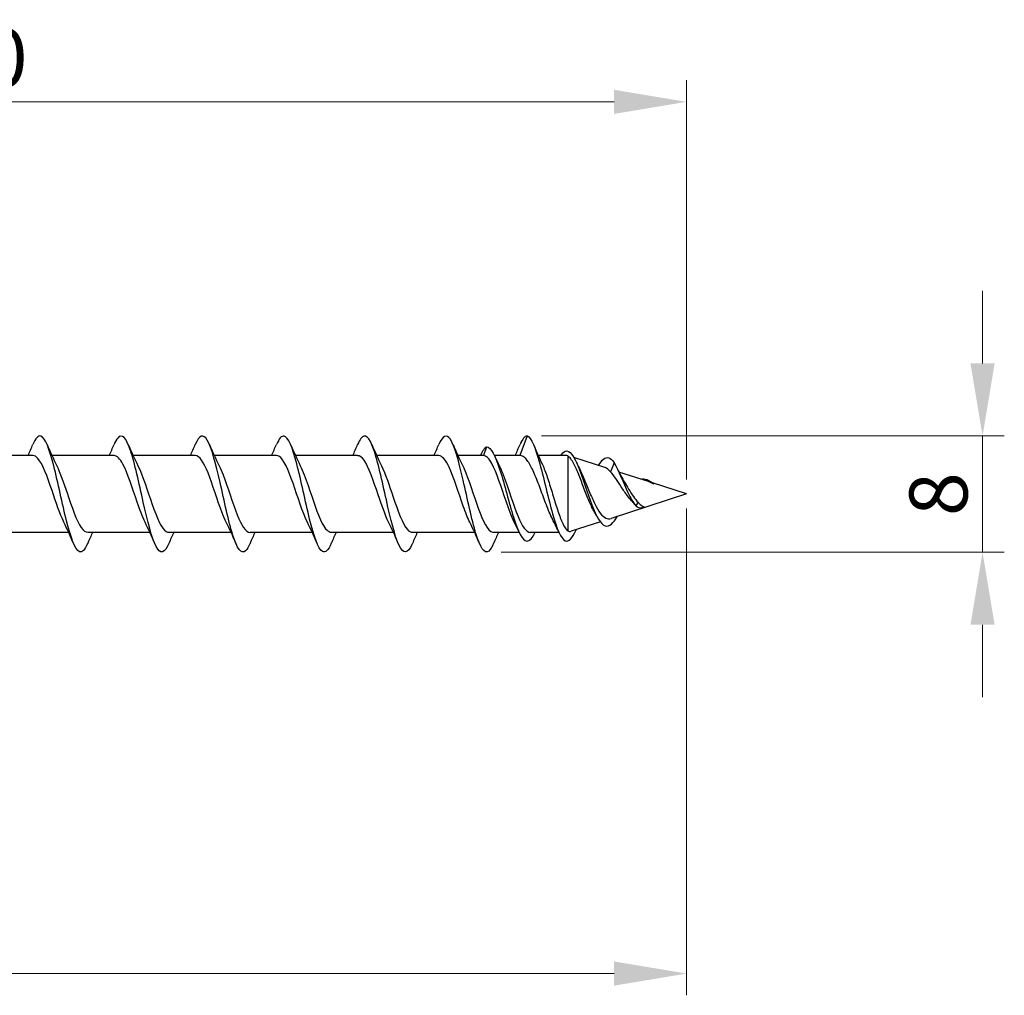
# Model space of a CAD drawing. Units: millimetres. Extents: x 1715 to 2485, y 1246 to 1643.
# Drawn here: x 2104 to 2172, y 1465 to 1533 of the extents above; entities that cross this region are included whole.
import ezdxf

# ---------------------------------------------------------------- set-up
doc = ezdxf.new("R2010")
doc.units = ezdxf.units.MM
doc.layers.add('Dimensions', color=1, linetype='Continuous', lineweight=20)
doc.layers.add('Part', color=7, linetype='Continuous', lineweight=25)
doc.styles.add('EU_style', font='arial.ttf')
doc.dimstyles.new('Dim_2D', dxfattribs={"dimtxt": 4, "dimasz": 5, "dimexe": 1.5, "dimexo": 1, "dimgap": 1, "dimtad": 1, "dimdec": 1, "dimdsep": 46, "dimtxsty": 'EU_style', "dimcen": 2.5, "dimclrd": 256, "dimclre": 256, "dimclrt": 256, "dimadec": 0, "dimazin": 0, "dimtfac": 1, "dimtdec": 1, "dimtmove": 0, "dimatfit": 3, "dimfxl": 0, "dimtolj": 1, "dimtzin": 0, "dimlwd": -1, "dimlwe": -1, "dimarcsym": 0})

# ---------------------------------------------------------------- blocks, each defined once
blk = doc.blocks.new('*D6')
at = {"layer": 'Defpoints', "color": 0}
for p in [(2150.001, 1500), (1850.001, 1492.5), (2150.001, 1466.917)]:
    blk.add_point(p, dxfattribs=at)
at = {"layer": 'Dimensions'}
for p, q in [((2150.001, 1499), (2150.001, 1465.417)), ((1850.001, 1491.5), (1850.001, 1465.417)), ((1855.001, 1466.917), (2145.001, 1466.917))]:
    blk.add_line(p, q, dxfattribs=at)
for points in [[(1855.001, 1467.75), (1855.001, 1466.084), (1850.001, 1466.917)], [(2145.001, 1467.75), (2145.001, 1466.084), (2150.001, 1466.917)]]:
    blk.add_solid(points, dxfattribs=at)
at = {"layer": 'Dimensions', "insert": (2000.001, 1469.961), "char_height": 4, "attachment_point": 5, "style": 'EU_style'}
blk.add_mtext('\\A1;300', dxfattribs=at)
blk = doc.blocks.new('*D7')
at = {"layer": 'Defpoints', "color": 0}
for p in [(2050.001, 1527.047), (2050.001, 1502.95), (2150.001, 1500)]:
    blk.add_point(p, dxfattribs=at)
at = {"layer": 'Dimensions'}
for p, q in [((2050.001, 1503.95), (2050.001, 1528.547)), ((2150.001, 1501), (2150.001, 1528.547)), ((2145.001, 1527.047), (2055.001, 1527.047))]:
    blk.add_line(p, q, dxfattribs=at)
for points in [[(2055.001, 1527.88), (2055.001, 1526.214), (2050.001, 1527.047)], [(2145.001, 1527.88), (2145.001, 1526.214), (2150.001, 1527.047)]]:
    blk.add_solid(points, dxfattribs=at)
at = {"layer": 'Dimensions', "insert": (2100.001, 1530.089), "char_height": 4, "attachment_point": 5, "style": 'EU_style'}
blk.add_mtext('\\A1;100', dxfattribs=at)
blk = doc.blocks.new('*D8')
at = {"layer": 'Defpoints', "color": 0}
for p in [(2139.001, 1504), (2136.211, 1495.976), (2170.417, 1495.976)]:
    blk.add_point(p, dxfattribs=at)
at = {"layer": 'Dimensions'}
for p, q in [((2170.417, 1509), (2170.417, 1514)), ((2140.001, 1504), (2171.917, 1504)), ((2170.417, 1504), (2170.417, 1495.976)), ((2137.211, 1495.976), (2171.917, 1495.976)), ((2170.417, 1490.976), (2170.417, 1485.976))]:
    blk.add_line(p, q, dxfattribs=at)
for points in [[(2169.583, 1509), (2171.25, 1509), (2170.417, 1504)], [(2169.583, 1490.976), (2171.25, 1490.976), (2170.417, 1495.976)]]:
    blk.add_solid(points, dxfattribs=at)
at = {"layer": 'Dimensions', "insert": (2167.374, 1499.988), "char_height": 4, "attachment_point": 5, "rotation": 90, "style": 'EU_style'}
blk.add_mtext('\\A1;8', dxfattribs=at)

msp = doc.modelspace()

# ---------------------------------------------------------------- linework, layer by layer
at = {"layer": 'Part'}
for p, q in [((2139.001, 1504), (2138.509, 1502.65)), ((2136.201, 1503.25), (2135.982, 1502.65)), ((2104.909, 1502.65), (2100.624, 1502.65)), ((2110.509, 1502.65), (2106.224, 1502.65)), ((2116.109, 1502.65), (2111.824, 1502.65)), ((2121.709, 1502.65), (2117.424, 1502.65)), ((2127.309, 1502.65), (2123.024, 1502.65)), ((2132.909, 1502.65), (2128.624, 1502.65)), ((2135.982, 1502.65), (2134.224, 1502.65)), ((2138.509, 1502.65), (2136.751, 1502.65)), ((2141.689, 1502.65), (2139.77, 1502.65)), ((2141.801, 1502.633), (2141.801, 1497.447)), ((2144.355, 1501.825), (2142.234, 1502.51)), ((2145.001, 1502.155), (2144.748, 1501.529)), ((2147.372, 1500.85), (2145.333, 1501.508)), ((2150.001, 1500), (2147.639, 1500.763)), ((2150.001, 1500), (2144.79, 1498.316)), ((2146.664, 1499.426), (2146.501, 1499.188)), ((2144.053, 1498.078), (2142.048, 1497.43)), ((2107.377, 1497.35), (2103.092, 1497.35)), ((2112.977, 1497.35), (2108.692, 1497.35)), ((2118.577, 1497.35), (2114.292, 1497.35)), ((2124.177, 1497.35), (2119.892, 1497.35)), ((2129.777, 1497.35), (2125.492, 1497.35)), ((2135.377, 1497.35), (2131.092, 1497.35)), ((2138.45, 1497.35), (2136.692, 1497.35)), ((2141.193, 1497.35), (2139.219, 1497.35))]:
    msp.add_line(p, q, dxfattribs=at)
for points, knots in [([(2108.69, 1496.596), (2108.498, 1496.151), (2108.306, 1495.936), (2108.115, 1496.019), (2107.82, 1496.146), (2107.526, 1496.97), (2107.232, 1498.138), (2106.938, 1499.307), (2106.644, 1500.784), (2106.35, 1501.939), (2106.055, 1503.093), (2105.761, 1503.89), (2105.467, 1503.989), (2105.282, 1504.051), (2105.096, 1503.834), (2104.911, 1503.404)], [34.008189, 34.008189, 34.008189, 34.008189, 34.654062, 34.654062, 34.654062, 35.644178, 35.644178, 35.644178, 36.634294, 36.634294, 36.634294, 37.62441, 37.62441, 37.62441, 38.248442, 38.248442, 38.248442, 38.248442]), ([(2114.29, 1496.589), (2113.997, 1495.901), (2113.703, 1495.819), (2113.409, 1496.379), (2113.115, 1496.94), (2112.821, 1498.128), (2112.527, 1499.435), (2112.233, 1500.742), (2111.939, 1502.128), (2111.644, 1503.001), (2111.35, 1503.874), (2111.056, 1504.207), (2110.762, 1503.857), (2110.678, 1503.758), (2110.595, 1503.604), (2110.511, 1503.407)], [27.725003, 27.725003, 27.725003, 27.725003, 28.713366, 28.713366, 28.713366, 29.703482, 29.703482, 29.703482, 30.693598, 30.693598, 30.693598, 31.683714, 31.683714, 31.683714, 31.965257, 31.965257, 31.965257, 31.965257]), ([(2119.89, 1496.595), (2119.789, 1496.356), (2119.688, 1496.181), (2119.586, 1496.087), (2119.292, 1495.813), (2118.998, 1496.231), (2118.704, 1497.161), (2118.41, 1498.09), (2118.116, 1499.504), (2117.822, 1500.798), (2117.527, 1502.092), (2117.233, 1503.225), (2116.939, 1503.715), (2116.663, 1504.174), (2116.387, 1504.053), (2116.111, 1503.411)], [21.441818, 21.441818, 21.441818, 21.441818, 21.782553, 21.782553, 21.782553, 22.772669, 22.772669, 22.772669, 23.762786, 23.762786, 23.762786, 24.752902, 24.752902, 24.752902, 25.682072, 25.682072, 25.682072, 25.682072]), ([(2125.49, 1496.595), (2125.287, 1496.125), (2125.084, 1495.914), (2124.881, 1496.036), (2124.587, 1496.212), (2124.293, 1497.081), (2123.999, 1498.272), (2123.705, 1499.462), (2123.41, 1500.938), (2123.116, 1502.068), (2122.822, 1503.198), (2122.528, 1503.948), (2122.234, 1503.997), (2122.06, 1504.026), (2121.885, 1503.809), (2121.711, 1503.403)], [15.158633, 15.158633, 15.158633, 15.158633, 15.841857, 15.841857, 15.841857, 16.831973, 16.831973, 16.831973, 17.822089, 17.822089, 17.822089, 18.812205, 18.812205, 18.812205, 19.398886, 19.398886, 19.398886, 19.398886]), ([(2131.09, 1496.589), (2131.08, 1496.564), (2131.069, 1496.54), (2131.058, 1496.516), (2130.764, 1495.868), (2130.47, 1495.84), (2130.176, 1496.445), (2129.882, 1497.051), (2129.588, 1498.271), (2129.294, 1499.584), (2128.999, 1500.897), (2128.705, 1502.263), (2128.411, 1503.098), (2128.117, 1503.933), (2127.823, 1504.212), (2127.529, 1503.815), (2127.456, 1503.717), (2127.384, 1503.579), (2127.311, 1503.408)], [8.875447, 8.875447, 8.875447, 8.875447, 8.911045, 8.911045, 8.911045, 9.901161, 9.901161, 9.901161, 10.891277, 10.891277, 10.891277, 11.881393, 11.881393, 11.881393, 12.871509, 12.871509, 12.871509, 13.115701, 13.115701, 13.115701, 13.115701]), ([(2136.69, 1496.596), (2136.578, 1496.331), (2136.466, 1496.144), (2136.353, 1496.059), (2136.059, 1495.834), (2135.765, 1496.304), (2135.471, 1497.268), (2135.177, 1498.232), (2134.882, 1499.661), (2134.588, 1500.944), (2134.294, 1502.227), (2134, 1503.324), (2133.706, 1503.768), (2133.441, 1504.167), (2133.176, 1504.025), (2132.911, 1503.41)], [2.592262, 2.592262, 2.592262, 2.592262, 2.970348, 2.970348, 2.970348, 3.960464, 3.960464, 3.960464, 4.95058, 4.95058, 4.95058, 5.940696, 5.940696, 5.940696, 6.832516, 6.832516, 6.832516, 6.832516]), ([(2139.001, 1504), (2139.293, 1503.922), (2139.585, 1503.156), (2139.878, 1502.084), (2140.17, 1501.011), (2140.463, 1499.67), (2140.755, 1498.633), (2141.048, 1497.595), (2141.34, 1496.889), (2141.632, 1496.764), (2141.872, 1496.66), (2142.112, 1496.944), (2142.352, 1497.476)], [0, 0, 0, 0, 0.984301, 0.984301, 0.984301, 1.968602, 1.968602, 1.968602, 2.952904, 2.952904, 2.952904, 3.760619, 3.760619, 3.760619, 3.760619]), ([(2136.201, 1503.25), (2136.51, 1503.25), (2136.82, 1502.613), (2137.13, 1501.637), (2137.44, 1500.661), (2137.75, 1499.383), (2138.06, 1498.399), (2138.369, 1497.416), (2138.679, 1496.765), (2138.989, 1496.75), (2139.176, 1496.741), (2139.364, 1496.965), (2139.551, 1497.358)], [0, 0, 0, 0, 1.04287, 1.04287, 1.04287, 2.08574, 2.08574, 2.08574, 3.128611, 3.128611, 3.128611, 3.758996, 3.758996, 3.758996, 3.758996]), ([(2141.322, 1502.643), (2141.423, 1502.8), (2141.523, 1502.903), (2141.624, 1502.944), (2141.931, 1503.067), (2142.239, 1502.607), (2142.547, 1501.845), (2142.854, 1501.083), (2143.162, 1500.056), (2143.47, 1499.254), (2143.777, 1498.452), (2144.085, 1497.9), (2144.393, 1497.8), (2144.674, 1497.709), (2144.955, 1497.987), (2145.236, 1498.461)], [0.69757, 0.69757, 0.69757, 0.69757, 1.035683, 1.035683, 1.035683, 2.071365, 2.071365, 2.071365, 3.107048, 3.107048, 3.107048, 4.14273, 4.14273, 4.14273, 5.08823, 5.08823, 5.08823, 5.08823]), ([(2107.044, 1498.055), (2106.773, 1498.606), (2106.502, 1499.43), (2106.231, 1500.233), (2105.905, 1501.198), (2105.579, 1502.091), (2105.253, 1502.456), (2105.138, 1502.584), (2105.024, 1502.644), (2104.909, 1502.642)], [35.303465, 35.303465, 35.303465, 35.303465, 36.216258, 36.216258, 36.216258, 37.31372, 37.31372, 37.31372, 37.699112, 37.699112, 37.699112, 37.699112]), ([(2112.644, 1498.06), (2112.463, 1498.428), (2112.281, 1498.911), (2112.1, 1499.438), (2111.774, 1500.386), (2111.448, 1501.434), (2111.122, 1502.049), (2110.917, 1502.434), (2110.713, 1502.638), (2110.509, 1502.641)], [29.02028, 29.02028, 29.02028, 29.02028, 29.631484, 29.631484, 29.631484, 30.728946, 30.728946, 30.728946, 31.415927, 31.415927, 31.415927, 31.415927]), ([(2118.244, 1498.059), (2118.152, 1498.243), (2118.06, 1498.456), (2117.968, 1498.694), (2117.642, 1499.538), (2117.316, 1500.647), (2116.99, 1501.457), (2116.697, 1502.187), (2116.403, 1502.643), (2116.109, 1502.649)], [22.737094, 22.737094, 22.737094, 22.737094, 23.04671, 23.04671, 23.04671, 24.144172, 24.144172, 24.144172, 25.132741, 25.132741, 25.132741, 25.132741]), ([(2123.844, 1498.054), (2123.842, 1498.059), (2123.84, 1498.063), (2123.837, 1498.068), (2123.511, 1498.732), (2123.185, 1499.802), (2122.859, 1500.734), (2122.533, 1501.665), (2122.207, 1502.415), (2121.881, 1502.601), (2121.824, 1502.634), (2121.766, 1502.648), (2121.709, 1502.647)], [16.453909, 16.453909, 16.453909, 16.453909, 16.461935, 16.461935, 16.461935, 17.559398, 17.559398, 17.559398, 18.65686, 18.65686, 18.65686, 18.849556, 18.849556, 18.849556, 18.849556]), ([(2129.444, 1498.057), (2129.206, 1498.543), (2128.967, 1499.235), (2128.728, 1499.944), (2128.402, 1500.914), (2128.076, 1501.873), (2127.75, 1502.333), (2127.603, 1502.54), (2127.456, 1502.642), (2127.309, 1502.64)], [10.170724, 10.170724, 10.170724, 10.170724, 10.974624, 10.974624, 10.974624, 12.072086, 12.072086, 12.072086, 12.566371, 12.566371, 12.566371, 12.566371]), ([(2135.044, 1498.061), (2134.895, 1498.361), (2134.746, 1498.739), (2134.597, 1499.16), (2134.271, 1500.079), (2133.945, 1501.161), (2133.619, 1501.854), (2133.382, 1502.356), (2133.146, 1502.637), (2132.909, 1502.644)], [3.887538, 3.887538, 3.887538, 3.887538, 4.389849, 4.389849, 4.389849, 5.487312, 5.487312, 5.487312, 6.283185, 6.283185, 6.283185, 6.283185]), ([(2138.117, 1498.06), (2137.928, 1498.445), (2137.738, 1498.956), (2137.548, 1499.51), (2137.222, 1500.463), (2136.896, 1501.501), (2136.57, 1502.095), (2136.374, 1502.451), (2136.178, 1502.65), (2135.982, 1502.65)], [-2.395647, -2.395647, -2.395647, -2.395647, -1.756601, -1.756601, -1.756601, -0.659139, -0.659139, -0.659139, 0, 0, 0, 0]), ([(2140.807, 1498.139), (2140.732, 1498.284), (2140.658, 1498.444), (2140.447, 1498.932), (2140.312, 1499.282), (2140.041, 1500.012), (2139.906, 1500.383), (2139.635, 1501.09), (2139.5, 1501.418), (2139.228, 1501.983), (2139.094, 1502.213), (2138.883, 1502.466), (2138.809, 1502.534), (2138.659, 1502.627), (2138.584, 1502.65), (2138.509, 1502.65)], [0.2878959, 0.2878959, 0.2878959, 0.2878959, 0.3530285, 0.3530285, 0.4707046, 0.4707046, 0.5883808, 0.5883808, 0.706057, 0.706057, 0.8237331, 0.8237331, 0.888638, 0.888638, 0.9535429, 0.9535429, 0.9535429, 0.9535429]), ([(2143.647, 1498.753), (2143.531, 1498.947), (2143.418, 1499.18), (2143.183, 1499.721), (2143.064, 1500.028), (2142.823, 1500.66), (2142.704, 1500.978), (2142.465, 1501.575), (2142.347, 1501.846), (2142.157, 1502.205), (2142.086, 1502.322), (2141.943, 1502.513), (2141.871, 1502.586), (2141.801, 1502.633)], [0.4259699, 0.4259699, 0.4259699, 0.4259699, 0.5152071, 0.5152071, 0.6139044, 0.6139044, 0.7164026, 0.7164026, 0.822734, 0.822734, 0.8884456, 0.8884456, 0.9557151, 0.9557151, 0.9557151, 0.9557151]), ([(2143.933, 1501.956), (2144.043, 1502.162), (2144.154, 1502.317), (2144.264, 1502.407), (2144.51, 1502.609), (2144.755, 1502.5), (2145.001, 1502.155)], [5.533829, 5.533829, 5.533829, 5.533829, 5.905807, 5.905807, 5.905807, 6.731984, 6.731984, 6.731984, 6.731984]), ([(2106.557, 1501.943), (2106.794, 1501.461), (2107.031, 1500.777), (2107.267, 1500.073), (2107.593, 1499.104), (2107.919, 1498.141), (2108.246, 1497.676), (2108.394, 1497.463), (2108.543, 1497.359), (2108.692, 1497.36)], [-36.953166, -36.953166, -36.953166, -36.953166, -36.155879, -36.155879, -36.155879, -35.058417, -35.058417, -35.058417, -34.557519, -34.557519, -34.557519, -34.557519]), ([(2112.157, 1501.946), (2112.157, 1501.945), (2112.158, 1501.945), (2112.158, 1501.944), (2112.484, 1501.285), (2112.81, 1500.216), (2113.136, 1499.283), (2113.462, 1498.35), (2113.788, 1497.594), (2114.114, 1497.402), (2114.174, 1497.368), (2114.233, 1497.352), (2114.292, 1497.353)], [-30.669981, -30.669981, -30.669981, -30.669981, -30.668568, -30.668568, -30.668568, -29.571105, -29.571105, -29.571105, -28.473643, -28.473643, -28.473643, -28.274334, -28.274334, -28.274334, -28.274334]), ([(2117.757, 1501.941), (2117.847, 1501.762), (2117.937, 1501.553), (2118.027, 1501.321), (2118.353, 1500.481), (2118.679, 1499.371), (2119.005, 1498.557), (2119.301, 1497.82), (2119.596, 1497.357), (2119.892, 1497.351)], [-24.386796, -24.386796, -24.386796, -24.386796, -24.083793, -24.083793, -24.083793, -22.986331, -22.986331, -22.986331, -21.991149, -21.991149, -21.991149, -21.991149]), ([(2123.357, 1501.94), (2123.536, 1501.576), (2123.716, 1501.1), (2123.896, 1500.579), (2124.222, 1499.633), (2124.548, 1498.582), (2124.874, 1497.962), (2125.08, 1497.571), (2125.286, 1497.362), (2125.492, 1497.358)], [-18.10361, -18.10361, -18.10361, -18.10361, -17.499019, -17.499019, -17.499019, -16.401557, -16.401557, -16.401557, -15.707963, -15.707963, -15.707963, -15.707963]), ([(2128.957, 1501.945), (2129.226, 1501.397), (2129.495, 1500.583), (2129.764, 1499.785), (2130.09, 1498.818), (2130.417, 1497.921), (2130.743, 1497.551), (2130.859, 1497.419), (2130.975, 1497.356), (2131.092, 1497.358)], [-11.820425, -11.820425, -11.820425, -11.820425, -10.914245, -10.914245, -10.914245, -9.816783, -9.816783, -9.816783, -9.424778, -9.424778, -9.424778, -9.424778]), ([(2134.557, 1501.945), (2134.59, 1501.88), (2134.622, 1501.81), (2134.655, 1501.736), (2134.981, 1501.004), (2135.307, 1499.909), (2135.633, 1499.01), (2135.959, 1498.111), (2136.285, 1497.448), (2136.611, 1497.361), (2136.638, 1497.354), (2136.665, 1497.35), (2136.692, 1497.351)], [-5.53724, -5.53724, -5.53724, -5.53724, -5.426933, -5.426933, -5.426933, -4.329471, -4.329471, -4.329471, -3.232008, -3.232008, -3.232008, -3.141593, -3.141593, -3.141593, -3.141593]), ([(2137.084, 1501.94), (2137.188, 1501.732), (2137.293, 1501.484), (2137.397, 1501.208), (2137.723, 1500.345), (2138.049, 1499.238), (2138.375, 1498.451), (2138.656, 1497.773), (2138.938, 1497.359), (2139.219, 1497.352)], [0.745946, 0.745946, 0.745946, 0.745946, 1.097462, 1.097462, 1.097462, 2.194925, 2.194925, 2.194925, 3.141593, 3.141593, 3.141593, 3.141593]), ([(2140.051, 1502.035), (2140.083, 1501.968), (2140.115, 1501.896), (2140.256, 1501.557), (2140.364, 1501.247), (2140.583, 1500.57), (2140.692, 1500.209), (2140.911, 1499.489), (2141.019, 1499.137), (2141.238, 1498.491), (2141.346, 1498.205), (2141.513, 1497.851), (2141.571, 1497.745), (2141.686, 1497.568), (2141.743, 1497.498), (2141.801, 1497.447)], [0.1931924, 0.1931924, 0.1931924, 0.1931924, 0.2261812, 0.2261812, 0.3392717, 0.3392717, 0.4523623, 0.4523623, 0.5654529, 0.5654529, 0.6785435, 0.6785435, 0.7379255, 0.7379255, 0.7973076, 0.7973076, 0.7973076, 0.7973076]), ([(2142.607, 1501.754), (2142.708, 1501.55), (2142.811, 1501.318), (2143.039, 1500.777), (2143.163, 1500.467), (2143.415, 1499.864), (2143.539, 1499.577), (2143.792, 1499.068), (2143.918, 1498.85), (2144.173, 1498.516), (2144.299, 1498.399), (2144.548, 1498.284), (2144.667, 1498.276), (2144.79, 1498.316)], [0.2395275, 0.2395275, 0.2395275, 0.2395275, 0.3258377, 0.3258377, 0.4263929, 0.4263929, 0.5229803, 0.5229803, 0.6156473, 0.6156473, 0.7044509, 0.7044509, 0.7838679, 0.7838679, 0.7838679, 0.7838679]), ([(2144.748, 1501.529), (2144.62, 1501.674), (2144.497, 1501.772), (2144.369, 1501.82), (2144.362, 1501.822), (2144.355, 1501.825)], [0, 0, 0, 0, 0.0844667, 0.0844667, 0.08945989, 0.08945989, 0.08945989, 0.08945989]), ([(2145.001, 1502.155), (2145.317, 1501.623), (2145.633, 1500.771), (2145.949, 1500.107), (2146.133, 1499.721), (2146.317, 1499.398), (2146.501, 1499.188)], [0, 0, 0, 0, 1.06379, 1.06379, 1.06379, 1.682996, 1.682996, 1.682996, 1.682996]), ([(2146.209, 1499.532), (2146.113, 1499.633), (2146.019, 1499.747), (2145.776, 1500.069), (2145.632, 1500.286), (2145.363, 1500.697), (2145.241, 1500.887), (2144.992, 1501.242), (2144.869, 1501.402), (2144.748, 1501.529)], [0.0266395, 0.0266395, 0.0266395, 0.0266395, 0.0745133, 0.0745133, 0.1521557, 0.1521557, 0.222426, 0.222426, 0.2965037, 0.2965037, 0.2965037, 0.2965037]), ([(2146.853, 1501.015), (2147.12, 1501.099), (2147.388, 1500.964), (2147.655, 1500.75), (2147.686, 1500.725), (2147.718, 1500.699), (2147.749, 1500.673)], [1.292941, 1.292941, 1.292941, 1.292941, 2.192936, 2.192936, 2.192936, 2.298116, 2.298116, 2.298116, 2.298116]), ([(2145.721, 1500.805), (2145.813, 1500.657), (2145.907, 1500.499), (2146.111, 1500.163), (2146.22, 1499.987), (2146.441, 1499.673), (2146.55, 1499.537), (2146.664, 1499.426)], [0.0842495, 0.0842495, 0.0842495, 0.0842495, 0.1406941, 0.1406941, 0.2029806, 0.2029806, 0.2617285, 0.2617285, 0.2617285, 0.2617285]), ([(2146.664, 1499.426), (2146.707, 1499.372), (2146.75, 1499.324), (2146.889, 1499.194), (2146.984, 1499.137), (2147.084, 1499.116)], [0, 0, 0, 0, 0.02561103, 0.02561103, 0.07997119, 0.07997119, 0.07997119, 0.07997119])]:
    msp.add_open_spline(points, degree=3, knots=knots, dxfattribs=at)
for points in [[(2139.001, 1504), (2138.837, 1504), (2138.674, 1503.784), (2138.511, 1503.403)], [(2104.577, 1502.65), (2104.691, 1502.901), (2104.802, 1503.156), (2104.911, 1503.411)], [(2105.89, 1503.411), (2106.103, 1502.914), (2106.323, 1502.419), (2106.557, 1501.946)], [(2110.177, 1502.65), (2110.291, 1502.901), (2110.402, 1503.156), (2110.511, 1503.411)], [(2111.49, 1503.411), (2111.703, 1502.914), (2111.923, 1502.419), (2112.157, 1501.946)], [(2115.777, 1502.65), (2115.891, 1502.901), (2116.002, 1503.156), (2116.111, 1503.411)], [(2117.09, 1503.411), (2117.303, 1502.914), (2117.523, 1502.419), (2117.757, 1501.946)], [(2121.377, 1502.65), (2121.491, 1502.901), (2121.602, 1503.156), (2121.711, 1503.411)], [(2122.69, 1503.411), (2122.903, 1502.914), (2123.123, 1502.419), (2123.357, 1501.946)], [(2126.977, 1502.65), (2127.091, 1502.901), (2127.202, 1503.156), (2127.311, 1503.411)], [(2128.29, 1503.411), (2128.503, 1502.914), (2128.723, 1502.419), (2128.957, 1501.946)], [(2132.577, 1502.65), (2132.691, 1502.901), (2132.802, 1503.156), (2132.911, 1503.411)], [(2133.89, 1503.411), (2134.103, 1502.914), (2134.323, 1502.419), (2134.557, 1501.946)], [(2136.201, 1503.25), (2136.056, 1503.166), (2135.911, 1502.948), (2135.766, 1502.646)], [(2138.177, 1502.65), (2138.291, 1502.901), (2138.402, 1503.156), (2138.511, 1503.411)], [(2139.462, 1503.367), (2139.651, 1502.917), (2139.846, 1502.469), (2140.051, 1502.035)], [(2136.776, 1502.596), (2136.876, 1502.376), (2136.978, 1502.159), (2137.084, 1501.946)], [(2141.801, 1502.633), (2141.763, 1502.644), (2141.726, 1502.65), (2141.689, 1502.65)], [(2142.397, 1502.193), (2142.465, 1502.045), (2142.535, 1501.898), (2142.607, 1501.754)], [(2145.232, 1501.716), (2145.385, 1501.396), (2145.546, 1501.083), (2145.721, 1500.805)], [(2147.749, 1500.673), (2147.618, 1500.749), (2147.494, 1500.81), (2147.372, 1500.85)], [(2146.434, 1499.269), (2146.36, 1499.363), (2146.285, 1499.451), (2146.209, 1499.532)], [(2146.501, 1499.188), (2146.695, 1499.009), (2146.89, 1499.005), (2147.084, 1499.116)], [(2143.851, 1498.395), (2143.785, 1498.518), (2143.717, 1498.637), (2143.647, 1498.753)], [(2107.711, 1496.589), (2107.499, 1497.086), (2107.279, 1497.581), (2107.044, 1498.054)], [(2113.311, 1496.589), (2113.099, 1497.086), (2112.879, 1497.581), (2112.644, 1498.054)], [(2118.911, 1496.589), (2118.699, 1497.086), (2118.479, 1497.581), (2118.244, 1498.054)], [(2124.511, 1496.589), (2124.299, 1497.086), (2124.079, 1497.581), (2123.844, 1498.054)], [(2130.111, 1496.589), (2129.899, 1497.086), (2129.679, 1497.581), (2129.444, 1498.054)], [(2135.711, 1496.589), (2135.499, 1497.086), (2135.279, 1497.581), (2135.044, 1498.054)], [(2138.425, 1497.404), (2138.325, 1497.624), (2138.223, 1497.841), (2138.117, 1498.054)], [(2141.206, 1497.323), (2141.077, 1497.6), (2140.945, 1497.874), (2140.807, 1498.139)], [(2109.024, 1497.35), (2108.91, 1497.099), (2108.799, 1496.844), (2108.69, 1496.589)], [(2114.624, 1497.35), (2114.51, 1497.099), (2114.399, 1496.844), (2114.29, 1496.589)], [(2120.224, 1497.35), (2120.11, 1497.099), (2119.999, 1496.844), (2119.89, 1496.589)], [(2125.824, 1497.35), (2125.71, 1497.099), (2125.599, 1496.844), (2125.49, 1496.589)], [(2131.424, 1497.35), (2131.31, 1497.099), (2131.199, 1496.844), (2131.09, 1496.589)], [(2137.024, 1497.35), (2136.91, 1497.099), (2136.799, 1496.844), (2136.69, 1496.589)], [(2141.801, 1497.447), (2141.882, 1497.409), (2141.964, 1497.403), (2142.048, 1497.43)], [(2142.381, 1497.538), (2142.371, 1497.516), (2142.362, 1497.495), (2142.352, 1497.474)]]:
    msp.add_open_spline(points, degree=3, dxfattribs=at)

# ---------------------------------------------------------------- dimensions: what is measured, and where the dimension line sits
at = {"layer": 'Dimensions'}
for base, p1, p2, picture, middle in [((2050.001, 1527.047), (2150.001, 1500), (2050.001, 1502.95), '*D7', (2100.001, 1530.089)), ((2150.001, 1466.917), (1850.001, 1492.5), (2150.001, 1500), '*D6', (2000.001, 1469.961))]:
    dim = msp.add_linear_dim(base=base, p1=p1, p2=p2, dimstyle='Dim_2D', dxfattribs=at)
    dim.commit()
    dim.dimension.update_dxf_attribs({"geometry": picture, "text_midpoint": middle})
dim = msp.add_linear_dim(base=(2170.417, 1495.976), p1=(2139.001, 1504), p2=(2136.211, 1495.976), angle=90, dimstyle='Dim_2D', dxfattribs=at)
dim.commit()
dim.dimension.update_dxf_attribs({"geometry": '*D8', "text_midpoint": (2167.374, 1499.988)})

doc.saveas('drawing.dxf')
